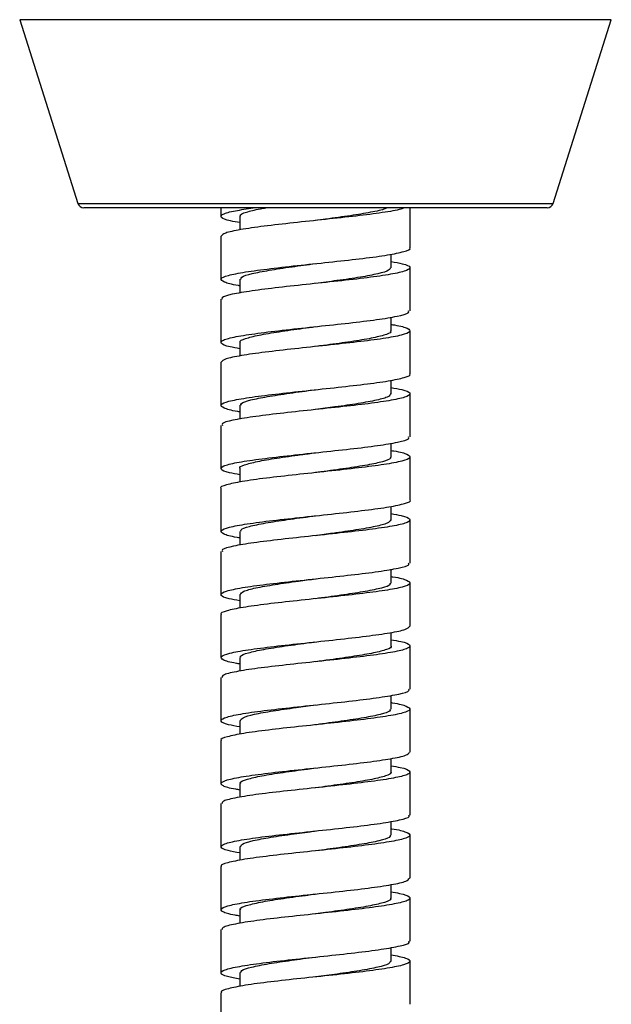
# Model space of a CAD drawing. Units: millimetres. Extents: x -57173 to -56473, y 26484 to 27390.
# Drawn here: x -56524 to -56477, y 26924 to 27002 of the extents above; entities that cross this region are included whole.
import ezdxf

# ---------------------------------------------------------------- set-up
doc = ezdxf.new("R2010")
doc.units = ezdxf.units.MM

msp = doc.modelspace()

# ---------------------------------------------------------------- linework, layer by layer
at = {"color": 7, "linetype": 'Continuous', "lineweight": 25}
for p, q in [((-56477.429, 27002.083), (-56524.382, 27002.083)), ((-56524.382, 27002.083), (-56519.766, 26987.505)), ((-56482.045, 26987.505), (-56477.429, 27002.083)), ((-56519.766, 26987.505), (-56482.045, 26987.505)), ((-56482.522, 26987.156), (-56519.29, 26987.156)), ((-56508.406, 26987.156), (-56508.406, 26986.486)), ((-56493.406, 26983.986), (-56493.406, 26987.156)), ((-56506.901, 26986.499), (-56506.901, 26985.414)), ((-56508.406, 26984.908), (-56508.406, 26981.487)), ((-56494.912, 26982.393), (-56494.912, 26983.482)), ((-56493.406, 26978.986), (-56493.406, 26982.408)), ((-56506.902, 26981.495), (-56506.902, 26980.403)), ((-56508.406, 26979.908), (-56508.406, 26976.486)), ((-56494.907, 26977.395), (-56494.907, 26978.483)), ((-56493.406, 26973.986), (-56493.406, 26977.407)), ((-56506.906, 26976.498), (-56506.906, 26975.411)), ((-56508.406, 26974.908), (-56508.406, 26971.486)), ((-56494.907, 26972.391), (-56494.907, 26973.48)), ((-56493.406, 26968.986), (-56493.406, 26972.408)), ((-56506.902, 26971.5), (-56506.902, 26970.405)), ((-56508.406, 26969.907), (-56508.406, 26966.485)), ((-56494.912, 26967.393), (-56494.912, 26968.483)), ((-56493.406, 26963.985), (-56493.406, 26967.407)), ((-56506.901, 26966.496), (-56506.901, 26965.411)), ((-56508.406, 26964.907), (-56508.406, 26961.485)), ((-56494.908, 26962.396), (-56494.908, 26963.479)), ((-56493.406, 26958.984), (-56493.406, 26962.407)), ((-56506.906, 26961.499), (-56506.906, 26960.406)), ((-56508.406, 26959.906), (-56508.406, 26956.484)), ((-56494.906, 26957.391), (-56494.906, 26958.486)), ((-56493.406, 26953.984), (-56493.406, 26957.406)), ((-56506.903, 26956.5), (-56506.903, 26955.41)), ((-56508.406, 26954.906), (-56508.406, 26951.484)), ((-56494.911, 26952.394), (-56494.911, 26953.477)), ((-56493.406, 26948.983), (-56493.406, 26952.406)), ((-56506.9, 26951.497), (-56506.9, 26950.409)), ((-56508.406, 26949.905), (-56508.406, 26946.483)), ((-56494.909, 26947.39), (-56494.909, 26948.487)), ((-56493.406, 26943.983), (-56493.406, 26947.405)), ((-56506.905, 26946.499), (-56506.905, 26945.408)), ((-56508.406, 26944.905), (-56508.406, 26941.483)), ((-56494.906, 26942.392), (-56494.906, 26943.477)), ((-56493.406, 26938.983), (-56493.406, 26942.405)), ((-56506.904, 26941.495), (-56506.904, 26940.409)), ((-56508.406, 26939.905), (-56508.406, 26936.483)), ((-56494.91, 26937.394), (-56494.91, 26938.488)), ((-56493.406, 26933.983), (-56493.406, 26937.404)), ((-56506.899, 26936.497), (-56506.899, 26935.407)), ((-56508.406, 26934.905), (-56508.406, 26931.484)), ((-56494.91, 26932.391), (-56494.91, 26933.474)), ((-56493.406, 26928.984), (-56493.406, 26932.405)), ((-56506.904, 26931.5), (-56506.904, 26930.409)), ((-56508.406, 26929.905), (-56508.406, 26926.484)), ((-56494.906, 26927.393), (-56494.906, 26928.489)), ((-56493.406, 26923.985), (-56493.406, 26927.405)), ((-56506.904, 26926.495), (-56506.904, 26925.404)), ((-56508.406, 26924.906), (-56508.406, 26921.485))]:
    msp.add_line(p, q, dxfattribs=at)
at = {"color": 7, "linetype": 'Continuous', "lineweight": 25, "flags": 128}
for points in [[(-56500.917, 26986.156), (-56500.919, 26986.156), (-56500.921, 26986.156)], [(-56500.899, 26962.735), (-56500.899, 26962.735), (-56500.899, 26962.735)], [(-56500.894, 26942.734), (-56500.893, 26942.734), (-56500.893, 26942.734)], [(-56500.904, 26932.733), (-56500.903, 26932.733), (-56500.902, 26932.733)]]:
    msp.add_lwpolyline(points, dxfattribs=at)
at = {"color": 7, "linetype": 'Continuous', "lineweight": 25}
for centre, start, end in [((-56519.29, 26987.656), 197.57126, 270), ((-56482.522, 26987.656), 270, 342.42874)]:
    msp.add_arc(centre, 0.5, start, end, dxfattribs=at)
for points, knots in [([(-56506.901, 26985.987), (-56507.165, 26986.032), (-56507.959, 26986.167), (-56508.479, 26986.395), (-56508.358, 26986.663), (-56507.464, 26986.914), (-56506.348, 26987.081), (-56505.841, 26987.156)], [0, 0, 0, 0, 0.115082, 0.345927, 0.576774, 0.807565, 1, 1, 1, 1]), ([(-56493.874, 26987.156), (-56493.952, 26987.121), (-56494.229, 26986.995), (-56495.543, 26986.778), (-56497.612, 26986.507), (-56500.108, 26986.242), (-56502.68, 26985.971), (-56505.058, 26985.7), (-56506.943, 26985.427), (-56508.186, 26985.165), (-56508.318, 26984.992), (-56508.381, 26984.908)], [0, 0, 0, 0, 0.046939, 0.166992, 0.287049, 0.407088, 0.527101, 0.647136, 0.767192, 0.887246, 1, 1, 1, 1]), ([(-56506.845, 26986.488), (-56506.862, 26986.508), (-56506.961, 26986.619), (-56506.434, 26986.816), (-56505.678, 26987.02), (-56504.986, 26987.133), (-56504.842, 26987.156)], [0, 0, 0, 0, 0.087352, 0.498922, 0.895502, 1, 1, 1, 1]), ([(-56495.27, 26987.156), (-56495.309, 26987.131), (-56495.492, 26987.013), (-56496.471, 26986.807), (-56498.092, 26986.533), (-56499.683, 26986.32), (-56500.644, 26986.192), (-56500.917, 26986.156)], [0, 0, 0, 0, 0.075102, 0.350341, 0.61651, 0.891195, 1, 1, 1, 1]), ([(-56506.902, 26980.974), (-56506.94, 26980.98), (-56507.583, 26981.075), (-56508.21, 26981.263), (-56508.549, 26981.535), (-56507.947, 26981.802), (-56506.56, 26982.069), (-56504.525, 26982.342), (-56502.078, 26982.614), (-56499.495, 26982.884), (-56497.08, 26983.15), (-56495.077, 26983.421), (-56493.828, 26983.692), (-56493.288, 26983.882), (-56493.428, 26983.979), (-56493.438, 26983.986)], [0, 0, 0, 0, 0.00567, 0.095388, 0.185119, 0.274847, 0.364549, 0.454252, 0.54398, 0.63371, 0.723427, 0.813124, 0.902839, 0.992568, 1, 1, 1, 1]), ([(-56494.912, 26982.903), (-56494.586, 26982.845), (-56493.757, 26982.697), (-56493.296, 26982.463), (-56493.536, 26982.191), (-56494.645, 26981.919), (-56496.46, 26981.647), (-56498.785, 26981.381), (-56501.351, 26981.113), (-56503.862, 26980.84), (-56506.05, 26980.568), (-56507.604, 26980.298), (-56508.397, 26980.081), (-56508.322, 26979.949), (-56508.299, 26979.908)], [0, 0, 0, 0, 0.058367, 0.148396, 0.238416, 0.32846, 0.418512, 0.508557, 0.598577, 0.688605, 0.778654, 0.868704, 0.958736, 1, 1, 1, 1]), ([(-56506.832, 26981.484), (-56506.829, 26981.546), (-56506.822, 26981.7), (-56506.033, 26981.938), (-56504.638, 26982.21), (-56502.855, 26982.477), (-56501.533, 26982.653), (-56500.9, 26982.737)], [0, 0, 0, 0, 0.147965, 0.36755, 0.580891, 0.799093, 1, 1, 1, 1]), ([(-56494.972, 26982.408), (-56494.984, 26982.34), (-56495.012, 26982.18), (-56495.869, 26981.929), (-56497.298, 26981.655), (-56499.066, 26981.401), (-56500.342, 26981.233), (-56500.921, 26981.157)], [0, 0, 0, 0, 0.162526, 0.38314, 0.594845, 0.816239, 1, 1, 1, 1]), ([(-56506.906, 26975.987), (-56507.185, 26976.035), (-56507.987, 26976.174), (-56508.489, 26976.403), (-56508.345, 26976.675), (-56507.318, 26976.941), (-56505.57, 26977.21), (-56503.288, 26977.482), (-56500.734, 26977.755), (-56498.202, 26978.024), (-56495.968, 26978.29), (-56494.337, 26978.561), (-56493.456, 26978.794), (-56493.497, 26978.935), (-56493.512, 26978.986)], [0, 0, 0, 0, 0.048161, 0.138269, 0.228382, 0.318486, 0.408567, 0.498659, 0.588769, 0.678879, 0.768971, 0.859052, 0.949156, 1, 1, 1, 1]), ([(-56494.907, 26977.91), (-56494.818, 26977.896), (-56494.138, 26977.792), (-56493.525, 26977.603), (-56493.285, 26977.332), (-56493.975, 26977.06), (-56495.438, 26976.787), (-56497.53, 26976.52), (-56500.005, 26976.253), (-56502.582, 26975.98), (-56504.972, 26975.709), (-56506.882, 26975.438), (-56508.166, 26975.174), (-56508.32, 26974.996), (-56508.397, 26974.908)], [0, 0, 0, 0, 0.013635, 0.103482, 0.19331, 0.283157, 0.373019, 0.462878, 0.552713, 0.642546, 0.732404, 0.822266, 0.912115, 1, 1, 1, 1]), ([(-56506.861, 26976.487), (-56506.875, 26976.5), (-56506.987, 26976.603), (-56506.514, 26976.794), (-56505.488, 26977.061), (-56503.842, 26977.334), (-56502.235, 26977.559), (-56501.234, 26977.692), (-56500.907, 26977.736)], [0, 0, 0, 0, 0.031336, 0.245151, 0.463439, 0.681195, 0.895594, 1, 1, 1, 1]), ([(-56494.983, 26977.41), (-56494.96, 26977.382), (-56494.866, 26977.263), (-56495.422, 26977.053), (-56496.568, 26976.778), (-56498.271, 26976.511), (-56499.803, 26976.305), (-56500.681, 26976.187), (-56500.892, 26976.159)], [0, 0, 0, 0, 0.068108, 0.284565, 0.500191, 0.719228, 0.93231, 1, 1, 1, 1]), ([(-56506.902, 26970.975), (-56506.96, 26970.984), (-56507.617, 26971.082), (-56508.24, 26971.273), (-56508.542, 26971.544), (-56507.907, 26971.815), (-56506.492, 26972.08), (-56504.435, 26972.351), (-56501.978, 26972.623), (-56499.396, 26972.896), (-56496.993, 26973.163), (-56495.01, 26973.43), (-56493.797, 26973.702), (-56493.276, 26973.888), (-56493.418, 26973.982), (-56493.424, 26973.986)], [0, 0, 0, 0, 0.008647, 0.098398, 0.188174, 0.277951, 0.367714, 0.457459, 0.547222, 0.636999, 0.726775, 0.816526, 0.906275, 0.996049, 1, 1, 1, 1]), ([(-56494.907, 26972.903), (-56494.599, 26972.849), (-56493.781, 26972.706), (-56493.305, 26972.473), (-56493.509, 26972.201), (-56494.588, 26971.928), (-56496.378, 26971.659), (-56498.687, 26971.393), (-56501.249, 26971.121), (-56503.769, 26970.85), (-56505.974, 26970.578), (-56507.557, 26970.311), (-56508.382, 26970.088), (-56508.319, 26969.952), (-56508.298, 26969.907)], [0, 0, 0, 0, 0.0543566, 0.144421, 0.2344965, 0.3245904, 0.4146849, 0.50476, 0.5948246, 0.6849129, 0.77501, 0.8651007, 0.9551664, 1, 1, 1, 1]), ([(-56506.818, 26971.487), (-56506.828, 26971.54), (-56506.857, 26971.685), (-56506.121, 26971.916), (-56504.794, 26972.185), (-56502.997, 26972.457), (-56501.608, 26972.641), (-56500.931, 26972.732), (-56500.913, 26972.735)], [0, 0, 0, 0, 0.126666, 0.345032, 0.560222, 0.780183, 0.994085, 1, 1, 1, 1]), ([(-56494.95, 26972.405), (-56494.984, 26972.329), (-56495.058, 26972.162), (-56495.974, 26971.902), (-56497.456, 26971.633), (-56499.185, 26971.387), (-56500.384, 26971.227), (-56500.904, 26971.158)], [0, 0, 0, 0, 0.18251, 0.400916, 0.618619, 0.834359, 1, 1, 1, 1]), ([(-56506.901, 26965.986), (-56507.199, 26966.038), (-56508.012, 26966.179), (-56508.5, 26966.413), (-56508.32, 26966.686), (-56507.263, 26966.954), (-56505.489, 26967.22), (-56503.191, 26967.492), (-56500.633, 26967.764), (-56498.108, 26968.036), (-56495.89, 26968.302), (-56494.288, 26968.57), (-56493.44, 26968.8), (-56493.495, 26968.938), (-56493.513, 26968.986)], [0, 0, 0, 0, 0.052035, 0.142096, 0.232175, 0.322256, 0.412317, 0.502367, 0.59244, 0.682523, 0.7726, 0.862652, 0.95271, 1, 1, 1, 1]), ([(-56494.912, 26967.913), (-56494.84, 26967.903), (-56494.172, 26967.802), (-56493.552, 26967.614), (-56493.276, 26967.341), (-56493.933, 26967.069), (-56495.368, 26966.799), (-56497.439, 26966.533), (-56499.904, 26966.262), (-56502.484, 26965.991), (-56504.878, 26965.718), (-56506.847, 26965.451), (-56508.036, 26965.184), (-56508.543, 26965), (-56508.401, 26964.908), (-56508.399, 26964.907)], [0, 0, 0, 0, 0.010855, 0.100624, 0.190395, 0.280191, 0.369988, 0.45977, 0.549535, 0.639319, 0.729116, 0.818912, 0.908682, 0.998451, 1, 1, 1, 1]), ([(-56506.884, 26966.483), (-56506.89, 26966.488), (-56507.003, 26966.583), (-56506.593, 26966.771), (-56505.611, 26967.038), (-56504.012, 26967.307), (-56502.363, 26967.541), (-56501.287, 26967.684), (-56500.907, 26967.735)], [0, 0, 0, 0, 0.011152, 0.225888, 0.445569, 0.658049, 0.879114, 1, 1, 1, 1]), ([(-56494.989, 26967.407), (-56494.97, 26967.372), (-56494.9, 26967.244), (-56495.489, 26967.026), (-56496.722, 26966.755), (-56498.443, 26966.488), (-56499.941, 26966.286), (-56500.756, 26966.176), (-56500.898, 26966.157)], [0, 0, 0, 0, 0.083918, 0.305548, 0.518485, 0.737894, 0.954323, 1, 1, 1, 1]), ([(-56506.906, 26960.978), (-56506.981, 26960.989), (-56507.651, 26961.09), (-56508.268, 26961.282), (-56508.533, 26961.553), (-56507.866, 26961.826), (-56506.422, 26962.093), (-56504.344, 26962.36), (-56501.877, 26962.633), (-56499.296, 26962.905), (-56496.907, 26963.176), (-56494.945, 26963.441), (-56493.766, 26963.711), (-56493.265, 26963.893), (-56493.407, 26963.984), (-56493.408, 26963.985)], [0, 0, 0, 0, 0.0114821, 0.1012869, 0.1911103, 0.2809481, 0.370784, 0.4605949, 0.5504038, 0.6402381, 0.7300764, 0.8199028, 0.9097078, 0.9995274, 1, 1, 1, 1]), ([(-56494.908, 26962.904), (-56494.616, 26962.854), (-56493.807, 26962.715), (-56493.315, 26962.481), (-56493.484, 26962.21), (-56494.531, 26961.938), (-56496.297, 26961.673), (-56498.591, 26961.403), (-56501.147, 26961.131), (-56503.674, 26960.859), (-56505.897, 26960.59), (-56507.509, 26960.324), (-56508.366, 26960.094), (-56508.316, 26959.955), (-56508.299, 26959.906)], [0, 0, 0, 0, 0.0507822, 0.1408499, 0.2309432, 0.3210424, 0.4111321, 0.5011984, 0.5912757, 0.6813719, 0.7714679, 0.861545, 0.9516114, 1, 1, 1, 1]), ([(-56506.813, 26961.486), (-56506.83, 26961.532), (-56506.88, 26961.667), (-56506.214, 26961.895), (-56504.95, 26962.16), (-56503.168, 26962.43), (-56501.738, 26962.622), (-56500.984, 26962.725), (-56500.911, 26962.734)], [0, 0, 0, 0, 0.109544, 0.321688, 0.543448, 0.756119, 0.976488, 1, 1, 1, 1]), ([(-56494.926, 26962.409), (-56494.979, 26962.321), (-56495.086, 26962.144), (-56496.099, 26961.876), (-56497.609, 26961.611), (-56499.322, 26961.368), (-56500.461, 26961.216), (-56500.928, 26961.154)], [0, 0, 0, 0, 0.208216, 0.42034, 0.639659, 0.8522, 1, 1, 1, 1]), ([(-56506.903, 26955.987), (-56507.217, 26956.042), (-56508.038, 26956.185), (-56508.51, 26956.423), (-56508.294, 26956.694), (-56507.206, 26956.966), (-56505.408, 26957.232), (-56503.094, 26957.501), (-56500.531, 26957.774), (-56498.014, 26958.046), (-56495.814, 26958.315), (-56494.24, 26958.581), (-56493.425, 26958.806), (-56493.492, 26958.94), (-56493.513, 26958.984)], [0, 0, 0, 0, 0.055578, 0.145629, 0.235705, 0.325788, 0.415865, 0.505916, 0.595976, 0.686057, 0.776138, 0.866202, 0.956252, 1, 1, 1, 1]), ([(-56494.906, 26957.915), (-56494.856, 26957.908), (-56494.204, 26957.811), (-56493.581, 26957.622), (-56493.267, 26957.351), (-56493.892, 26957.078), (-56495.298, 26956.811), (-56497.349, 26956.544), (-56499.803, 26956.271), (-56502.385, 26956), (-56504.792, 26955.729), (-56506.781, 26955.463), (-56508.005, 26955.193), (-56508.531, 26955.007), (-56508.391, 26954.911), (-56508.383, 26954.906)], [0, 0, 0, 0, 0.0075765, 0.097322, 0.1870883, 0.276867, 0.3666426, 0.4563924, 0.5461434, 0.635919, 0.7256974, 0.8154617, 0.905207, 0.9949697, 1, 1, 1, 1]), ([(-56506.881, 26956.487), (-56506.828, 26956.573), (-56506.72, 26956.749), (-56505.706, 26957.016), (-56504.195, 26957.281), (-56502.485, 26957.523), (-56501.349, 26957.675), (-56500.889, 26957.736)], [0, 0, 0, 0, 0.2058697, 0.4192558, 0.6390581, 0.8534505, 1, 1, 1, 1]), ([(-56494.998, 26957.404), (-56494.981, 26957.359), (-56494.931, 26957.224), (-56495.592, 26956.998), (-56496.857, 26956.733), (-56498.635, 26956.461), (-56500.067, 26956.269), (-56500.822, 26956.167), (-56500.896, 26956.157)], [0, 0, 0, 0, 0.107938, 0.320978, 0.54251, 0.755479, 0.976282, 1, 1, 1, 1]), ([(-56506.9, 26950.98), (-56506.997, 26950.995), (-56507.683, 26951.099), (-56508.295, 26951.291), (-56508.523, 26951.564), (-56507.824, 26951.835), (-56506.351, 26952.106), (-56504.254, 26952.372), (-56501.776, 26952.642), (-56499.199, 26952.914), (-56496.813, 26953.187), (-56494.91, 26953.454), (-56493.64, 26953.718), (-56493.492, 26953.896), (-56493.42, 26953.984)], [0, 0, 0, 0, 0.0147904, 0.1046174, 0.1944432, 0.2842943, 0.3741487, 0.4639907, 0.5538121, 0.6436492, 0.7335025, 0.8233552, 0.9131846, 1, 1, 1, 1]), ([(-56494.911, 26952.905), (-56494.635, 26952.858), (-56493.834, 26952.721), (-56493.326, 26952.492), (-56493.459, 26952.219), (-56494.476, 26951.951), (-56496.217, 26951.684), (-56498.494, 26951.412), (-56501.046, 26951.141), (-56503.58, 26950.869), (-56505.819, 26950.603), (-56507.46, 26950.334), (-56508.351, 26950.1), (-56508.314, 26949.957), (-56508.301, 26949.905)], [0, 0, 0, 0, 0.04739, 0.137455, 0.227537, 0.317619, 0.407679, 0.497731, 0.587808, 0.677892, 0.767968, 0.858019, 0.948081, 1, 1, 1, 1]), ([(-56506.822, 26951.483), (-56506.841, 26951.519), (-56506.911, 26951.647), (-56506.32, 26951.865), (-56505.085, 26952.138), (-56503.36, 26952.404), (-56501.868, 26952.605), (-56501.056, 26952.714), (-56500.921, 26952.732)], [0, 0, 0, 0, 0.085528, 0.306365, 0.520357, 0.738884, 0.956501, 1, 1, 1, 1]), ([(-56494.925, 26952.407), (-56494.92, 26952.403), (-56494.808, 26952.308), (-56495.214, 26952.121), (-56496.197, 26951.855), (-56497.792, 26951.584), (-56499.443, 26951.35), (-56500.519, 26951.207), (-56500.9, 26951.156)], [0, 0, 0, 0, 0.009275, 0.225195, 0.444622, 0.657455, 0.878989, 1, 1, 1, 1]), ([(-56506.905, 26945.988), (-56507.234, 26946.046), (-56508.064, 26946.194), (-56508.518, 26946.432), (-56508.267, 26946.704), (-56507.148, 26946.976), (-56505.325, 26947.246), (-56502.997, 26947.512), (-56500.43, 26947.783), (-56497.921, 26948.054), (-56495.738, 26948.327), (-56494.194, 26948.594), (-56493.41, 26948.812), (-56493.488, 26948.943), (-56493.512, 26948.983)], [0, 0, 0, 0, 0.059183, 0.14923, 0.239284, 0.329359, 0.419435, 0.509495, 0.59954, 0.689607, 0.779685, 0.869759, 0.959808, 1, 1, 1, 1]), ([(-56494.909, 26947.918), (-56494.877, 26947.913), (-56494.239, 26947.819), (-56493.611, 26947.631), (-56493.26, 26947.36), (-56493.852, 26947.09), (-56495.23, 26946.824), (-56497.259, 26946.553), (-56499.703, 26946.282), (-56502.285, 26946.009), (-56504.705, 26945.742), (-56506.714, 26945.475), (-56507.973, 26945.202), (-56508.52, 26945.012), (-56508.381, 26944.913), (-56508.369, 26944.905)], [0, 0, 0, 0, 0.0047269, 0.0944216, 0.1841391, 0.2738569, 0.3635586, 0.453245, 0.5429525, 0.6326721, 0.722388, 0.8120787, 0.9017709, 0.9914882, 1, 1, 1, 1]), ([(-56506.862, 26946.485), (-56506.828, 26946.562), (-56506.752, 26946.73), (-56505.832, 26946.99), (-56504.349, 26947.26), (-56502.62, 26947.505), (-56501.427, 26947.664), (-56500.908, 26947.733)], [0, 0, 0, 0, 0.184212, 0.401559, 0.620386, 0.834965, 1, 1, 1, 1]), ([(-56494.994, 26947.403), (-56494.984, 26947.35), (-56494.954, 26947.206), (-56495.687, 26946.976), (-56497.009, 26946.708), (-56498.808, 26946.435), (-56500.199, 26946.25), (-56500.88, 26946.158), (-56500.901, 26946.155)], [0, 0, 0, 0, 0.126042, 0.343149, 0.559463, 0.77862, 0.993054, 1, 1, 1, 1]), ([(-56506.904, 26940.983), (-56507.018, 26941.001), (-56507.716, 26941.108), (-56508.32, 26941.302), (-56508.512, 26941.573), (-56507.78, 26941.844), (-56506.28, 26942.117), (-56504.162, 26942.385), (-56501.675, 26942.651), (-56499.101, 26942.924), (-56496.727, 26943.195), (-56494.849, 26943.467), (-56493.62, 26943.726), (-56493.495, 26943.9), (-56493.435, 26943.983)], [0, 0, 0, 0, 0.0176772, 0.1075737, 0.1974502, 0.2873428, 0.3772515, 0.4671596, 0.5570439, 0.6469231, 0.7368275, 0.8267378, 0.916638, 1, 1, 1, 1]), ([(-56494.906, 26942.904), (-56494.649, 26942.86), (-56493.859, 26942.726), (-56493.339, 26942.501), (-56493.436, 26942.23), (-56494.422, 26941.964), (-56496.137, 26941.694), (-56498.398, 26941.422), (-56500.945, 26941.149), (-56503.485, 26940.881), (-56505.741, 26940.615), (-56507.409, 26940.343), (-56508.335, 26940.106), (-56508.312, 26939.96), (-56508.304, 26939.905)], [0, 0, 0, 0, 0.0435798, 0.1336843, 0.223793, 0.3138902, 0.4039656, 0.4940549, 0.5841618, 0.6742684, 0.7643531, 0.85443, 0.9445317, 1, 1, 1, 1]), ([(-56506.829, 26941.48), (-56506.851, 26941.509), (-56506.944, 26941.628), (-56506.388, 26941.839), (-56505.235, 26942.114), (-56503.534, 26942.382), (-56501.996, 26942.587), (-56501.115, 26942.705), (-56500.9, 26942.734)], [0, 0, 0, 0, 0.068547, 0.285622, 0.49977, 0.718834, 0.931191, 1, 1, 1, 1]), ([(-56494.95, 26942.403), (-56494.936, 26942.39), (-56494.824, 26942.288), (-56495.295, 26942.098), (-56496.318, 26941.831), (-56497.963, 26941.557), (-56499.571, 26941.332), (-56500.576, 26941.198), (-56500.904, 26941.155)], [0, 0, 0, 0, 0.030317, 0.24372, 0.46284, 0.679543, 0.895366, 1, 1, 1, 1]), ([(-56506.899, 26935.986), (-56507.246, 26936.05), (-56508.087, 26936.203), (-56508.525, 26936.442), (-56508.238, 26936.714), (-56507.089, 26936.985), (-56505.243, 26937.258), (-56502.899, 26937.524), (-56500.328, 26937.792), (-56497.828, 26938.065), (-56495.663, 26938.336), (-56494.149, 26938.607), (-56493.396, 26938.819), (-56493.484, 26938.946), (-56493.51, 26938.983)], [0, 0, 0, 0, 0.063337, 0.153335, 0.243321, 0.33333, 0.423349, 0.513362, 0.603351, 0.693344, 0.78336, 0.873378, 0.963379, 1, 1, 1, 1]), ([(-56494.91, 26937.919), (-56494.898, 26937.917), (-56494.274, 26937.825), (-56493.642, 26937.642), (-56493.255, 26937.369), (-56493.814, 26937.103), (-56495.162, 26936.835), (-56497.17, 26936.562), (-56499.602, 26936.29), (-56502.185, 26936.02), (-56504.617, 26935.755), (-56506.646, 26935.484), (-56507.939, 26935.213), (-56508.508, 26935.018), (-56508.372, 26934.917), (-56508.356, 26934.905)], [0, 0, 0, 0, 0.001847, 0.0915, 0.181164, 0.270823, 0.360456, 0.450094, 0.539754, 0.629416, 0.719063, 0.808693, 0.898343, 0.988006, 1, 1, 1, 1]), ([(-56506.841, 26936.483), (-56506.828, 26936.551), (-56506.798, 26936.711), (-56505.94, 26936.961), (-56504.507, 26937.237), (-56502.744, 26937.49), (-56501.471, 26937.658), (-56500.897, 26937.734)], [0, 0, 0, 0, 0.163291, 0.384526, 0.595742, 0.817755, 1, 1, 1, 1]), ([(-56494.98, 26937.406), (-56494.982, 26937.345), (-56494.988, 26937.192), (-56495.775, 26936.954), (-56497.168, 26936.681), (-56498.952, 26936.415), (-56500.277, 26936.238), (-56500.911, 26936.154)], [0, 0, 0, 0, 0.146659, 0.366935, 0.579498, 0.798826, 1, 1, 1, 1]), ([(-56506.904, 26930.984), (-56507.037, 26931.005), (-56507.748, 26931.117), (-56508.344, 26931.315), (-56508.499, 26931.582), (-56507.735, 26931.855), (-56506.207, 26932.126), (-56504.071, 26932.398), (-56501.574, 26932.663), (-56499.002, 26932.933), (-56496.642, 26933.205), (-56494.789, 26933.478), (-56493.6, 26933.736), (-56493.497, 26933.904), (-56493.448, 26933.983)], [0, 0, 0, 0, 0.020746, 0.110693, 0.200615, 0.290533, 0.380477, 0.470425, 0.560363, 0.650279, 0.740208, 0.830154, 0.9201, 1, 1, 1, 1]), ([(-56494.91, 26932.904), (-56494.668, 26932.864), (-56493.888, 26932.733), (-56493.354, 26932.51), (-56493.415, 26932.242), (-56494.369, 26931.976), (-56496.058, 26931.703), (-56498.302, 26931.432), (-56500.843, 26931.16), (-56503.39, 26930.894), (-56505.661, 26930.625), (-56507.357, 26930.353), (-56508.318, 26930.111), (-56508.311, 26929.963), (-56508.308, 26929.905)], [0, 0, 0, 0, 0.0403595, 0.1304376, 0.2205153, 0.3105688, 0.4006179, 0.4906923, 0.5807718, 0.6708408, 0.7608873, 0.8509468, 0.9410239, 1, 1, 1, 1]), ([(-56506.843, 26931.486), (-56506.861, 26931.505), (-56506.961, 26931.612), (-56506.462, 26931.814), (-56505.377, 26932.084), (-56503.701, 26932.359), (-56502.128, 26932.572), (-56501.172, 26932.699), (-56500.904, 26932.734)], [0, 0, 0, 0, 0.046657, 0.259691, 0.480574, 0.694336, 0.914198, 1, 1, 1, 1]), ([(-56494.965, 26932.403), (-56494.948, 26932.383), (-56494.849, 26932.272), (-56495.352, 26932.076), (-56496.465, 26931.803), (-56498.125, 26931.532), (-56499.703, 26931.314), (-56500.638, 26931.19), (-56500.904, 26931.155)], [0, 0, 0, 0, 0.046117, 0.267025, 0.480248, 0.700825, 0.914972, 1, 1, 1, 1]), ([(-56506.904, 26925.986), (-56507.265, 26926.053), (-56508.111, 26926.211), (-56508.531, 26926.455), (-56508.208, 26926.723), (-56507.029, 26926.995), (-56505.159, 26927.267), (-56502.801, 26927.537), (-56500.227, 26927.803), (-56497.735, 26928.074), (-56495.589, 26928.345), (-56494.105, 26928.618), (-56493.382, 26928.829), (-56493.48, 26928.951), (-56493.506, 26928.984)], [0, 0, 0, 0, 0.066899, 0.15691, 0.246895, 0.336884, 0.426896, 0.51691, 0.606908, 0.69689, 0.786891, 0.876906, 0.966918, 1, 1, 1, 1]), ([(-56494.906, 26927.917), (-56494.47, 26927.828), (-56493.59, 26927.649), (-56493.273, 26927.382), (-56493.771, 26927.116), (-56495.097, 26926.844), (-56497.082, 26926.573), (-56499.503, 26926.3), (-56502.086, 26926.034), (-56504.528, 26925.766), (-56506.578, 26925.493), (-56507.904, 26925.221), (-56508.495, 26925.026), (-56508.364, 26924.921), (-56508.344, 26924.906)], [0, 0, 0, 0, 0.087659, 0.177354, 0.267033, 0.356698, 0.446387, 0.536086, 0.625779, 0.715447, 0.80512, 0.894816, 0.984514, 1, 1, 1, 1]), ([(-56506.824, 26926.482), (-56506.826, 26926.543), (-56506.831, 26926.692), (-56506.039, 26926.936), (-56504.68, 26927.207), (-56502.878, 26927.475), (-56501.564, 26927.647), (-56500.922, 26927.731)], [0, 0, 0, 0, 0.148534, 0.361317, 0.581429, 0.795651, 1, 1, 1, 1]), ([(-56494.97, 26927.406), (-56494.988, 26927.335), (-56495.028, 26927.178), (-56495.892, 26926.926), (-56497.318, 26926.655), (-56499.08, 26926.396), (-56500.32, 26926.233), (-56500.894, 26926.158)], [0, 0, 0, 0, 0.170794, 0.383383, 0.60567, 0.817414, 1, 1, 1, 1])]:
    msp.add_open_spline(points, degree=3, knots=knots, dxfattribs=at)

doc.saveas('drawing.dxf')
